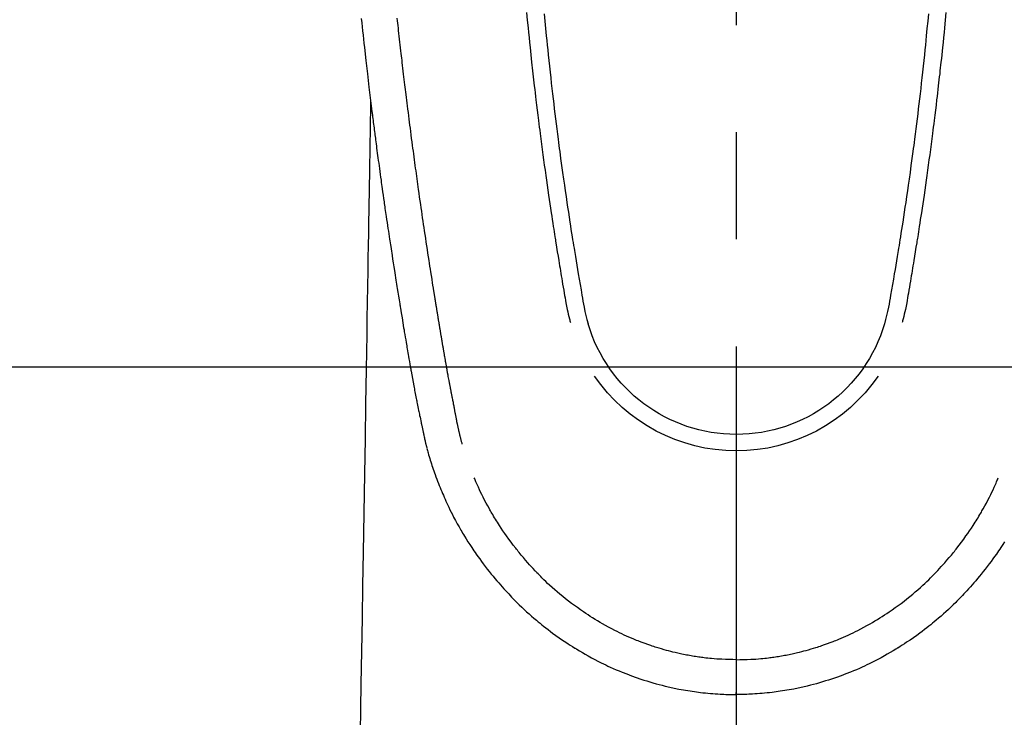
# Model space of a CAD drawing. Extents: x 0 to 26473, y -25 to 8845.
# Drawn here: x 15782 to 15840, y 6829 to 6870 of the extents above; entities that cross this region are included whole.
import ezdxf

# ---------------------------------------------------------------- set-up
doc = ezdxf.new("R2010")
doc.units = 0
doc.header["$LTSCALE"] = 50
doc.header["$MEASUREMENT"] = 0
doc.linetypes.add('CENTER2', pattern=[1.125, 0.75, -0.125, 0.125, -0.125])
doc.layers.get('0').update_dxf_attribs({"linetype": 'CONTINUOUS'})
doc.layers.add('150-機器', color=8, linetype='CONTINUOUS')
doc.layers.add('160-文字', color=254, linetype='CONTINUOUS')
doc.styles.add('KH001', font='txt')
doc.dimstyles.new('KH1xx030', dxfattribs={"dimscale": 30, "dimtxt": 2, "dimasz": 0.6, "dimexe": 0.3, "dimexo": 1.2, "dimgap": 0.5, "dimtad": 3, "dimdec": 1, "dimdsep": 46, "dimlunit": 6, "dimtxsty": 'KH001', "dimblk": 'DOT', "dimcen": 1, "dimdle": 1, "dimclrd": 256, "dimclre": 256, "dimclrt": 256, "dimadec": 0, "dimazin": 0, "dimtfac": 1, "dimtdec": 1, "dimtix": 1, "dimtmove": 2, "dimatfit": 3, "dimldrblk": 'CLOSEDBLANK', "dimfxl": 1, "dimtolj": 1, "dimtzin": 0, "dimlwd": -1, "dimlwe": -1, "dimarcsym": 0})

# ---------------------------------------------------------------- blocks, each defined once
blk = doc.blocks.new('F402_H')
at = {"layer": '150-機器', "color": 161, "linetype": 'CENTER2'}
blk.add_line((0, 136.026), (0, -355.416), dxfattribs=at)
at = {"layer": '150-機器', "color": 13, "linetype": 'Continuous'}
for points in [[(21.897, -69.838), (21.871, -70.078), (21.846, -70.318), (21.82, -70.557), (21.794, -70.796), (21.768, -71.035), (21.741, -71.274), (21.715, -71.513), (21.627, -72.288), (21.537, -73.062), (21.445, -73.836), (21.352, -74.61), (21.332, -74.772), (21.312, -74.934), (21.292, -75.096), (21.272, -75.257), (21.259, -75.363), (21.246, -75.468), (21.232, -75.573), (21.219, -75.678), (21.205, -75.788), (21.191, -75.897), (21.177, -76.007), (21.163, -76.116), (21.15, -76.222), (21.136, -76.327), (21.123, -76.432), (21.109, -76.538), (21.097, -76.631), (21.085, -76.723), (21.073, -76.816), (21.06, -76.909), (21.044, -77.031), (21.029, -77.154), (21.013, -77.276), (20.997, -77.399), (20.978, -77.542), (20.958, -77.686), (20.939, -77.83), (20.92, -77.973), (20.899, -78.125), (20.879, -78.278), (20.859, -78.43), (20.838, -78.583), (20.814, -78.756), (20.79, -78.93), (20.766, -79.103), (20.742, -79.277), (20.725, -79.4), (20.708, -79.523), (20.691, -79.645), (20.674, -79.768), (20.646, -79.959), (20.619, -80.15), (20.592, -80.341), (20.565, -80.531), (20.551, -80.628), (20.537, -80.724), (20.524, -80.82), (20.51, -80.916), (20.493, -81.033), (20.476, -81.149), (20.459, -81.266), (20.442, -81.382), (20.416, -81.562), (20.389, -81.741), (20.363, -81.921), (20.336, -82.1), (20.314, -82.253), (20.291, -82.406), (20.268, -82.559), (20.245, -82.712), (20.228, -82.822), (20.211, -82.931), (20.195, -83.041), (20.178, -83.151), (20.158, -83.281), (20.138, -83.411), (20.118, -83.541), (20.098, -83.671), (20.065, -83.888), (20.031, -84.105), (19.997, -84.322), (19.963, -84.539), (19.941, -84.682), (19.918, -84.825), (19.895, -84.969), (19.873, -85.112), (19.854, -85.232), (19.834, -85.353), (19.815, -85.473), (19.796, -85.593), (19.76, -85.817), (19.723, -86.041), (19.687, -86.265), (19.65, -86.49), (19.64, -86.551), (19.63, -86.613), (19.62, -86.674), (19.61, -86.736), (19.563, -87.024), (19.516, -87.312), (19.468, -87.6), (19.42, -87.888), (19.41, -87.946), (19.4, -88.005), (19.391, -88.063), (19.381, -88.121), (19.355, -88.279), (19.328, -88.436), (19.302, -88.593), (19.275, -88.751), (19.259, -88.845), (19.243, -88.939), (19.227, -89.033), (19.211, -89.127), (19.193, -89.236), (19.174, -89.345), (19.155, -89.455), (19.137, -89.564), (19.111, -89.712), (19.086, -89.859), (19.06, -90.006), (19.034, -90.154), (19.022, -90.221), (19.01, -90.288), (18.998, -90.356), (18.986, -90.423), (18.947, -90.638), (18.908, -90.852), (18.868, -91.067), (18.828, -91.281), (18.812, -91.37), (18.795, -91.459), (18.778, -91.549), (18.761, -91.638), (18.742, -91.734), (18.723, -91.829), (18.705, -91.925), (18.686, -92.021), (18.671, -92.094), (18.657, -92.166), (18.643, -92.239), (18.628, -92.312), (18.608, -92.412), (18.587, -92.513), (18.567, -92.613), (18.546, -92.713), (18.531, -92.786), (18.516, -92.86), (18.501, -92.933), (18.486, -93.006), (18.465, -93.11), (18.443, -93.214), (18.421, -93.318), (18.4, -93.422), (18.39, -93.468), (18.381, -93.514), (18.371, -93.56), (18.362, -93.606), (18.342, -93.701), (18.322, -93.796), (18.302, -93.891), (18.282, -93.987), (18.271, -94.038), (18.261, -94.088), (18.25, -94.139), (18.239, -94.19), (18.225, -94.253), (18.211, -94.315), (18.197, -94.378), (18.183, -94.44), (18.172, -94.491), (18.16, -94.542), (18.148, -94.592), (18.136, -94.643), (18.128, -94.677), (18.119, -94.71), (18.111, -94.744), (18.102, -94.778), (18.093, -94.813), (18.085, -94.848), (18.076, -94.884), (18.067, -94.919)], [(-11.216, -69.559), (-11.175, -69.989), (-11.134, -70.418), (-11.093, -70.847), (-11.065, -71.121), (-11.038, -71.394), (-11.01, -71.668), (-10.982, -71.941), (-10.946, -72.279), (-10.91, -72.617), (-10.874, -72.955), (-10.836, -73.293), (-10.801, -73.602), (-10.766, -73.91), (-10.731, -74.219), (-10.695, -74.528), (-10.66, -74.816), (-10.626, -75.104), (-10.591, -75.392), (-10.556, -75.68), (-10.518, -75.981), (-10.48, -76.281), (-10.442, -76.582), (-10.403, -76.882), (-10.38, -77.061), (-10.357, -77.24), (-10.333, -77.419), (-10.309, -77.597), (-10.255, -78.003), (-10.2, -78.408), (-10.144, -78.814), (-10.087, -79.219), (-10.039, -79.556), (-9.99, -79.893), (-9.941, -80.23), (-9.891, -80.567), (-9.848, -80.854), (-9.805, -81.142), (-9.761, -81.43), (-9.717, -81.717), (-9.684, -81.933), (-9.65, -82.148), (-9.616, -82.364), (-9.582, -82.579), (-9.556, -82.746), (-9.529, -82.913), (-9.502, -83.08), (-9.475, -83.247), (-9.455, -83.368), (-9.435, -83.489), (-9.416, -83.61), (-9.396, -83.731), (-9.354, -83.982), (-9.312, -84.233), (-9.27, -84.484), (-9.227, -84.735), (-9.174, -85.046), (-9.119, -85.357), (-9.065, -85.667), (-9.012, -85.978), (-8.982, -86.156), (-8.951, -86.334), (-8.919, -86.512), (-8.885, -86.689), (-8.833, -86.932), (-8.776, -87.175), (-8.716, -87.416), (-8.654, -87.658)], [(11.215, -69.559), (11.175, -69.988), (11.134, -70.418), (11.092, -70.847), (11.065, -71.121), (11.038, -71.394), (11.01, -71.668), (10.981, -71.941), (10.946, -72.279), (10.91, -72.617), (10.873, -72.955), (10.836, -73.293), (10.801, -73.601), (10.766, -73.91), (10.73, -74.219), (10.694, -74.527), (10.66, -74.816), (10.626, -75.104), (10.591, -75.392), (10.556, -75.68), (10.518, -75.981), (10.48, -76.281), (10.442, -76.582), (10.403, -76.882), (10.38, -77.061), (10.356, -77.24), (10.333, -77.418), (10.309, -77.597), (10.255, -78.003), (10.2, -78.408), (10.144, -78.814), (10.087, -79.219), (10.039, -79.556), (9.99, -79.893), (9.941, -80.23), (9.891, -80.566), (9.848, -80.854), (9.805, -81.142), (9.761, -81.43), (9.717, -81.717), (9.684, -81.933), (9.65, -82.148), (9.616, -82.364), (9.582, -82.579), (9.555, -82.746), (9.529, -82.913), (9.502, -83.08), (9.474, -83.247), (9.455, -83.368), (9.435, -83.489), (9.416, -83.61), (9.396, -83.731), (9.354, -83.982), (9.312, -84.233), (9.27, -84.484), (9.227, -84.735), (9.174, -85.046), (9.119, -85.356), (9.065, -85.667), (9.012, -85.978), (8.982, -86.156), (8.951, -86.334), (8.919, -86.512), (8.885, -86.689), (8.833, -86.932), (8.776, -87.175), (8.716, -87.416), (8.654, -87.657)], [(-12.244, -69.476), (-12.201, -69.921), (-12.158, -70.367), (-12.129, -70.655), (-12.1, -70.943), (-12.071, -71.231), (-12.041, -71.52), (-12.018, -71.736), (-11.996, -71.953), (-11.973, -72.17), (-11.949, -72.386), (-11.931, -72.553), (-11.913, -72.719), (-11.894, -72.885), (-11.875, -73.051), (-11.855, -73.23), (-11.835, -73.408), (-11.815, -73.586), (-11.795, -73.764), (-11.771, -73.969), (-11.747, -74.174), (-11.723, -74.379), (-11.699, -74.583), (-11.663, -74.883), (-11.626, -75.182), (-11.589, -75.481), (-11.552, -75.78), (-11.528, -75.973), (-11.504, -76.166), (-11.479, -76.358), (-11.454, -76.551), (-11.414, -76.861), (-11.374, -77.17), (-11.332, -77.48), (-11.291, -77.789), (-11.25, -78.089), (-11.209, -78.389), (-11.167, -78.689), (-11.125, -78.989), (-11.085, -79.276), (-11.044, -79.564), (-11.002, -79.851), (-10.961, -80.139), (-10.923, -80.396), (-10.885, -80.653), (-10.847, -80.911), (-10.808, -81.168), (-10.777, -81.371), (-10.746, -81.573), (-10.715, -81.776), (-10.683, -81.979), (-10.66, -82.128), (-10.637, -82.278), (-10.614, -82.428), (-10.591, -82.577), (-10.577, -82.665), (-10.563, -82.752), (-10.549, -82.84), (-10.535, -82.927), (-10.493, -83.187), (-10.451, -83.447), (-10.409, -83.707), (-10.366, -83.967), (-10.342, -84.117), (-10.317, -84.267), (-10.292, -84.416), (-10.267, -84.566), (-10.242, -84.716), (-10.217, -84.866), (-10.192, -85.015), (-10.167, -85.165), (-10.136, -85.341), (-10.106, -85.516), (-10.076, -85.692), (-10.046, -85.867), (-10.022, -86.009), (-9.998, -86.15), (-9.974, -86.292), (-9.949, -86.433), (-9.932, -86.53), (-9.913, -86.627), (-9.894, -86.723), (-9.874, -86.82), (-9.844, -86.958), (-9.811, -87.095), (-9.776, -87.233), (-9.741, -87.369), (-9.726, -87.424), (-9.711, -87.479), (-9.697, -87.534), (-9.682, -87.589)], [(12.243, -69.476), (12.201, -69.921), (12.157, -70.366), (12.129, -70.655), (12.1, -70.943), (12.07, -71.231), (12.041, -71.519), (12.018, -71.736), (11.995, -71.953), (11.972, -72.169), (11.949, -72.386), (11.931, -72.552), (11.912, -72.719), (11.894, -72.885), (11.875, -73.051), (11.855, -73.229), (11.835, -73.407), (11.815, -73.585), (11.794, -73.763), (11.771, -73.968), (11.747, -74.173), (11.723, -74.378), (11.699, -74.583), (11.663, -74.882), (11.626, -75.182), (11.589, -75.481), (11.552, -75.78), (11.528, -75.973), (11.503, -76.165), (11.479, -76.358), (11.454, -76.551), (11.414, -76.86), (11.373, -77.17), (11.332, -77.479), (11.291, -77.789), (11.25, -78.089), (11.209, -78.389), (11.167, -78.689), (11.125, -78.988), (11.085, -79.276), (11.044, -79.564), (11.002, -79.851), (10.961, -80.138), (10.923, -80.396), (10.885, -80.653), (10.847, -80.91), (10.808, -81.168), (10.777, -81.37), (10.746, -81.573), (10.715, -81.776), (10.683, -81.979), (10.66, -82.128), (10.637, -82.278), (10.614, -82.427), (10.591, -82.577), (10.577, -82.664), (10.563, -82.752), (10.549, -82.839), (10.535, -82.927), (10.493, -83.187), (10.451, -83.447), (10.409, -83.707), (10.366, -83.967), (10.342, -84.117), (10.317, -84.266), (10.292, -84.416), (10.267, -84.566), (10.242, -84.716), (10.217, -84.865), (10.192, -85.015), (10.167, -85.165), (10.137, -85.341), (10.106, -85.516), (10.076, -85.692), (10.046, -85.867), (10.022, -86.009), (9.998, -86.15), (9.974, -86.291), (9.949, -86.433), (9.932, -86.53), (9.913, -86.627), (9.894, -86.723), (9.874, -86.82), (9.844, -86.958), (9.811, -87.095), (9.776, -87.232), (9.741, -87.369), (9.726, -87.424), (9.712, -87.479), (9.697, -87.534), (9.682, -87.589)], [(16.002, -94.681), (16.013, -94.637), (16.025, -94.594), (16.036, -94.551), (16.048, -94.507), (16.055, -94.481), (16.061, -94.455), (16.068, -94.429), (16.075, -94.403), (16.083, -94.37), (16.091, -94.338), (16.099, -94.306), (16.107, -94.274), (16.115, -94.241), (16.123, -94.209), (16.131, -94.177), (16.139, -94.144), (16.148, -94.105), (16.157, -94.065), (16.166, -94.026), (16.175, -93.987), (16.183, -93.955), (16.19, -93.923), (16.197, -93.891), (16.204, -93.859), (16.213, -93.82), (16.222, -93.781), (16.231, -93.742), (16.239, -93.702), (16.246, -93.672), (16.252, -93.642), (16.259, -93.611), (16.265, -93.581), (16.273, -93.544), (16.28, -93.508), (16.288, -93.472), (16.295, -93.435), (16.307, -93.374), (16.32, -93.312), (16.332, -93.251), (16.344, -93.19), (16.353, -93.142), (16.363, -93.095), (16.372, -93.048), (16.381, -93), (16.389, -92.955), (16.398, -92.911), (16.406, -92.866), (16.415, -92.821), (16.424, -92.775), (16.432, -92.728), (16.441, -92.682), (16.45, -92.636), (16.46, -92.579), (16.471, -92.523), (16.481, -92.466), (16.492, -92.409), (16.501, -92.358), (16.51, -92.307), (16.52, -92.256), (16.53, -92.205), (16.543, -92.14), (16.556, -92.075), (16.57, -92.009), (16.583, -91.944), (16.593, -91.893), (16.603, -91.843), (16.613, -91.792), (16.622, -91.742), (16.63, -91.7), (16.638, -91.658), (16.646, -91.617), (16.654, -91.575), (16.663, -91.531), (16.671, -91.486), (16.68, -91.442), (16.688, -91.398), (16.695, -91.361), (16.702, -91.324), (16.709, -91.287), (16.716, -91.25), (16.723, -91.211), (16.73, -91.173), (16.738, -91.135), (16.745, -91.096), (16.751, -91.065), (16.757, -91.034), (16.763, -91.004), (16.769, -90.973), (16.784, -90.893), (16.798, -90.813), (16.813, -90.733), (16.828, -90.653), (16.831, -90.634), (16.835, -90.614), (16.839, -90.594), (16.843, -90.574), (16.852, -90.522), (16.862, -90.471), (16.871, -90.42), (16.881, -90.368), (16.889, -90.32), (16.898, -90.271), (16.906, -90.222), (16.914, -90.174), (16.921, -90.136), (16.928, -90.097), (16.935, -90.059), (16.941, -90.021), (16.946, -89.993), (16.951, -89.965), (16.956, -89.937), (16.961, -89.909), (16.97, -89.862), (16.978, -89.815), (16.986, -89.768), (16.994, -89.721), (17.005, -89.658), (17.016, -89.595), (17.027, -89.532), (17.038, -89.469), (17.045, -89.426), (17.053, -89.384), (17.06, -89.341), (17.067, -89.299), (17.074, -89.261), (17.08, -89.223), (17.087, -89.185), (17.093, -89.147), (17.098, -89.116), (17.103, -89.085), (17.109, -89.054), (17.114, -89.023), (17.119, -88.992), (17.125, -88.961), (17.13, -88.93), (17.136, -88.899), (17.143, -88.859), (17.149, -88.819), (17.156, -88.779), (17.163, -88.739), (17.169, -88.705), (17.174, -88.672), (17.18, -88.638), (17.186, -88.605), (17.193, -88.563), (17.2, -88.521), (17.207, -88.478), (17.214, -88.436), (17.219, -88.407), (17.224, -88.379), (17.229, -88.35), (17.234, -88.321), (17.241, -88.276), (17.249, -88.231), (17.256, -88.187), (17.264, -88.142), (17.271, -88.098), (17.279, -88.053), (17.286, -88.009), (17.293, -87.965), (17.301, -87.922), (17.307, -87.88), (17.314, -87.838), (17.321, -87.796), (17.328, -87.754), (17.335, -87.711), (17.342, -87.669), (17.349, -87.627), (17.356, -87.584), (17.363, -87.542), (17.37, -87.5), (17.377, -87.458), (17.382, -87.429), (17.387, -87.4), (17.391, -87.371), (17.396, -87.342), (17.402, -87.305), (17.409, -87.267), (17.415, -87.229), (17.421, -87.192), (17.427, -87.154), (17.434, -87.116), (17.44, -87.079), (17.446, -87.041), (17.452, -87.006), (17.458, -86.971), (17.463, -86.936), (17.469, -86.9), (17.475, -86.863), (17.481, -86.825), (17.487, -86.787), (17.493, -86.75), (17.5, -86.706), (17.507, -86.662), (17.515, -86.617), (17.522, -86.573), (17.527, -86.54), (17.533, -86.507), (17.538, -86.475), (17.544, -86.442), (17.549, -86.409), (17.554, -86.375), (17.559, -86.342), (17.565, -86.309), (17.569, -86.28), (17.574, -86.252), (17.579, -86.223), (17.584, -86.194), (17.59, -86.155), (17.596, -86.115), (17.602, -86.075), (17.609, -86.036), (17.614, -86), (17.62, -85.965), (17.626, -85.93), (17.632, -85.894), (17.636, -85.865), (17.641, -85.837), (17.646, -85.808), (17.651, -85.779), (17.657, -85.739), (17.664, -85.698), (17.67, -85.657), (17.676, -85.617), (17.681, -85.586), (17.686, -85.555), (17.691, -85.523), (17.696, -85.492), (17.731, -85.277), (17.765, -85.061), (17.798, -84.845), (17.832, -84.629), (17.858, -84.461), (17.885, -84.293), (17.911, -84.125), (17.937, -83.956), (17.97, -83.741), (18.003, -83.526), (18.036, -83.311), (18.068, -83.096), (18.101, -82.881), (18.133, -82.666), (18.165, -82.451), (18.197, -82.236), (18.226, -82.043), (18.254, -81.85), (18.283, -81.657), (18.311, -81.464), (18.339, -81.271), (18.367, -81.079), (18.395, -80.886), (18.422, -80.694), (18.454, -80.474), (18.486, -80.253), (18.517, -80.033), (18.548, -79.812), (18.569, -79.659), (18.591, -79.507), (18.612, -79.354), (18.633, -79.201), (18.655, -79.044), (18.676, -78.888), (18.698, -78.731), (18.72, -78.575), (18.743, -78.407), (18.765, -78.24), (18.788, -78.073), (18.81, -77.905), (18.833, -77.738), (18.855, -77.571), (18.877, -77.403), (18.899, -77.236), (18.926, -77.032), (18.953, -76.828), (18.98, -76.623), (19.007, -76.419), (19.03, -76.241), (19.053, -76.063), (19.075, -75.885), (19.098, -75.707), (19.122, -75.515), (19.147, -75.322), (19.171, -75.13), (19.195, -74.937), (19.216, -74.771), (19.237, -74.604), (19.257, -74.438), (19.277, -74.271), (19.295, -74.127), (19.312, -73.983), (19.33, -73.839), (19.347, -73.695), (19.366, -73.54), (19.385, -73.385), (19.403, -73.23), (19.422, -73.075), (19.442, -72.906), (19.462, -72.736), (19.482, -72.567), (19.502, -72.397), (19.516, -72.268), (19.531, -72.139), (19.546, -72.01), (19.56, -71.881), (19.58, -71.712), (19.599, -71.543), (19.618, -71.374), (19.637, -71.205), (19.656, -71.036), (19.675, -70.867), (19.693, -70.698), (19.712, -70.529), (19.728, -70.386), (19.744, -70.243), (19.759, -70.1), (19.775, -69.957), (19.79, -69.815)], [(21.352, -74.61), (21.362, -75.228), (21.372, -75.846), (21.382, -76.463), (21.392, -77.081), (21.402, -77.697), (21.412, -78.314), (21.423, -78.931), (21.433, -79.548), (21.441, -80.068), (21.45, -80.588), (21.458, -81.108), (21.467, -81.628), (21.479, -82.358), (21.491, -83.087), (21.503, -83.816), (21.515, -84.546), (21.53, -85.479), (21.545, -86.412), (21.561, -87.344), (21.576, -88.277), (21.609, -90.313), (21.643, -92.349), (21.676, -94.385), (21.71, -96.421), (21.729, -97.57), (21.747, -98.719), (21.766, -99.867), (21.785, -101.016), (21.817, -102.937), (21.848, -104.857), (21.88, -106.778), (21.911, -108.699), (21.935, -110.131), (21.958, -111.564)], [(-15.665, -100.385), (-15.557, -100.55), (-15.449, -100.715), (-15.383, -100.812), (-15.317, -100.909), (-15.251, -101.006), (-15.184, -101.103), (-15.082, -101.248), (-14.979, -101.392), (-14.875, -101.536), (-14.769, -101.678), (-14.655, -101.829), (-14.54, -101.979), (-14.422, -102.127), (-14.304, -102.275), (-14.197, -102.405), (-14.089, -102.534), (-13.979, -102.663), (-13.869, -102.79), (-13.768, -102.905), (-13.666, -103.018), (-13.564, -103.131), (-13.461, -103.244), (-13.375, -103.338), (-13.289, -103.431), (-13.202, -103.525), (-13.115, -103.617), (-13.039, -103.696), (-12.963, -103.775), (-12.886, -103.853), (-12.809, -103.93), (-12.669, -104.068), (-12.528, -104.204), (-12.385, -104.338), (-12.241, -104.471), (-12.099, -104.599), (-11.956, -104.726), (-11.811, -104.852), (-11.666, -104.975), (-11.562, -105.062), (-11.458, -105.148), (-11.353, -105.232), (-11.248, -105.317), (-11.118, -105.418), (-10.987, -105.519), (-10.856, -105.618), (-10.723, -105.717), (-10.532, -105.855), (-10.338, -105.991), (-10.143, -106.124), (-9.947, -106.256), (-9.819, -106.341), (-9.689, -106.426), (-9.56, -106.509), (-9.43, -106.592), (-9.402, -106.61), (-9.374, -106.627), (-9.346, -106.645), (-9.318, -106.662), (-9.152, -106.763), (-8.985, -106.862), (-8.816, -106.96), (-8.647, -107.055), (-8.458, -107.158), (-8.268, -107.259), (-8.077, -107.358), (-7.885, -107.455), (-7.754, -107.519), (-7.622, -107.582), (-7.491, -107.644), (-7.358, -107.705), (-7.187, -107.782), (-7.015, -107.857), (-6.842, -107.93), (-6.669, -108.001), (-6.395, -108.109), (-6.12, -108.213), (-5.843, -108.312), (-5.565, -108.406), (-5.391, -108.463), (-5.217, -108.518), (-5.043, -108.571), (-4.868, -108.623), (-4.687, -108.674), (-4.506, -108.723), (-4.325, -108.77), (-4.143, -108.815), (-3.881, -108.877), (-3.619, -108.934), (-3.356, -108.988), (-3.091, -109.037), (-2.961, -109.059), (-2.829, -109.081), (-2.698, -109.102), (-2.567, -109.121), (-2.448, -109.139), (-2.329, -109.155), (-2.21, -109.171), (-2.091, -109.185), (-1.946, -109.202), (-1.801, -109.218), (-1.656, -109.232), (-1.511, -109.245), (-1.368, -109.257), (-1.225, -109.268), (-1.081, -109.277), (-0.938, -109.285), (-0.831, -109.29), (-0.725, -109.295), (-0.618, -109.299), (-0.511, -109.302), (-0.383, -109.305), (-0.255, -109.307), (-0.128, -109.308), (0, -109.309)], [(18.064, -94.933), (18.046, -94.998), (18.029, -95.062), (18.012, -95.127), (17.994, -95.191), (17.963, -95.301), (17.932, -95.409), (17.899, -95.518), (17.866, -95.626), (17.835, -95.727), (17.802, -95.828), (17.769, -95.928), (17.736, -96.028), (17.698, -96.138), (17.66, -96.248), (17.621, -96.357), (17.582, -96.466), (17.535, -96.594), (17.486, -96.723), (17.437, -96.85), (17.388, -96.978), (17.341, -97.095), (17.293, -97.212), (17.245, -97.329), (17.197, -97.445), (17.15, -97.559), (17.102, -97.672), (17.054, -97.785), (17.005, -97.898), (16.951, -98.018), (16.897, -98.138), (16.841, -98.257), (16.785, -98.376), (16.716, -98.519), (16.646, -98.661), (16.575, -98.803), (16.502, -98.943), (16.399, -99.137), (16.294, -99.33), (16.187, -99.521), (16.077, -99.711), (16.027, -99.797), (15.977, -99.882), (15.926, -99.966), (15.875, -100.051), (15.771, -100.218), (15.665, -100.385), (15.557, -100.55), (15.449, -100.715), (15.383, -100.812), (15.317, -100.909), (15.251, -101.006), (15.184, -101.103), (15.082, -101.248), (14.979, -101.392), (14.875, -101.536), (14.769, -101.678), (14.655, -101.829), (14.54, -101.979), (14.422, -102.127), (14.304, -102.275), (14.197, -102.405), (14.089, -102.534), (13.979, -102.663), (13.869, -102.79), (13.768, -102.905), (13.666, -103.018), (13.564, -103.131), (13.461, -103.244), (13.375, -103.338), (13.289, -103.431), (13.202, -103.525), (13.115, -103.617), (13.039, -103.696), (12.963, -103.775), (12.886, -103.853), (12.809, -103.93), (12.669, -104.068), (12.528, -104.204), (12.385, -104.338), (12.241, -104.471), (12.099, -104.599), (11.956, -104.726), (11.811, -104.852), (11.666, -104.975), (11.562, -105.062), (11.458, -105.148), (11.353, -105.232), (11.248, -105.317), (11.118, -105.418), (10.987, -105.519), (10.856, -105.618), (10.723, -105.717), (10.532, -105.855), (10.338, -105.991), (10.143, -106.124), (9.947, -106.256), (9.819, -106.341), (9.689, -106.426), (9.56, -106.509), (9.43, -106.592), (9.402, -106.61), (9.374, -106.627), (9.346, -106.645), (9.318, -106.662), (9.152, -106.763), (8.985, -106.862), (8.816, -106.96), (8.647, -107.055), (8.458, -107.158), (8.268, -107.259), (8.077, -107.358), (7.885, -107.455), (7.754, -107.519), (7.622, -107.582), (7.491, -107.644), (7.358, -107.705), (7.187, -107.782), (7.015, -107.857), (6.842, -107.93), (6.669, -108.001), (6.395, -108.109), (6.12, -108.213), (5.843, -108.312), (5.565, -108.406), (5.391, -108.463), (5.217, -108.518), (5.043, -108.571), (4.868, -108.623), (4.687, -108.674), (4.506, -108.723), (4.325, -108.77), (4.143, -108.815), (3.881, -108.877), (3.619, -108.934), (3.356, -108.988), (3.091, -109.037), (2.961, -109.059), (2.829, -109.081), (2.698, -109.102), (2.567, -109.121), (2.448, -109.139), (2.329, -109.155), (2.21, -109.171), (2.091, -109.185), (1.946, -109.202), (1.801, -109.218), (1.656, -109.232), (1.511, -109.245), (1.368, -109.257), (1.225, -109.268), (1.081, -109.277), (0.938, -109.285), (0.831, -109.29), (0.725, -109.295), (0.618, -109.299), (0.511, -109.302), (0.383, -109.305), (0.255, -109.307), (0.128, -109.308), (0, -109.309)], [(0, -107.274), (-0.21, -107.271), (-0.421, -107.267), (-0.632, -107.261), (-0.842, -107.252), (-0.992, -107.244), (-1.142, -107.234), (-1.292, -107.222), (-1.442, -107.209), (-1.551, -107.198), (-1.66, -107.187), (-1.77, -107.175), (-1.879, -107.162), (-1.958, -107.152), (-2.037, -107.142), (-2.117, -107.131), (-2.196, -107.12), (-2.285, -107.107), (-2.374, -107.093), (-2.463, -107.079), (-2.552, -107.064), (-2.641, -107.049), (-2.729, -107.033), (-2.818, -107.018), (-2.906, -107.001), (-2.994, -106.984), (-3.083, -106.966), (-3.171, -106.948), (-3.259, -106.929), (-3.337, -106.912), (-3.415, -106.895), (-3.493, -106.877), (-3.571, -106.858), (-3.697, -106.828), (-3.824, -106.797), (-3.949, -106.764), (-4.075, -106.731), (-4.22, -106.691), (-4.364, -106.649), (-4.508, -106.606), (-4.651, -106.561), (-4.737, -106.534), (-4.823, -106.506), (-4.908, -106.477), (-4.993, -106.449), (-5.159, -106.392), (-5.324, -106.333), (-5.489, -106.273), (-5.653, -106.211), (-5.736, -106.179), (-5.82, -106.146), (-5.903, -106.113), (-5.986, -106.079), (-6.126, -106.02), (-6.265, -105.96), (-6.404, -105.898), (-6.542, -105.835), (-6.681, -105.771), (-6.819, -105.705), (-6.957, -105.637), (-7.094, -105.569), (-7.274, -105.476), (-7.454, -105.381), (-7.632, -105.283), (-7.809, -105.183), (-7.954, -105.098), (-8.099, -105.013), (-8.243, -104.925), (-8.385, -104.836), (-8.522, -104.749), (-8.657, -104.66), (-8.792, -104.57), (-8.926, -104.48), (-9.103, -104.358), (-9.278, -104.235), (-9.453, -104.11), (-9.625, -103.983), (-9.796, -103.853), (-9.966, -103.72), (-10.133, -103.586), (-10.299, -103.449), (-10.452, -103.319), (-10.603, -103.188), (-10.753, -103.056), (-10.901, -102.921), (-11.014, -102.815), (-11.126, -102.709), (-11.237, -102.601), (-11.348, -102.492), (-11.421, -102.418), (-11.495, -102.343), (-11.568, -102.268), (-11.641, -102.193), (-11.672, -102.16), (-11.703, -102.128), (-11.734, -102.095), (-11.764, -102.062), (-11.867, -101.952), (-11.968, -101.84), (-12.068, -101.727), (-12.167, -101.614), (-12.299, -101.464), (-12.429, -101.313), (-12.558, -101.161), (-12.685, -101.008), (-12.734, -100.947), (-12.783, -100.886), (-12.832, -100.825), (-12.88, -100.764), (-13.017, -100.588), (-13.151, -100.41), (-13.283, -100.231), (-13.412, -100.05), (-13.519, -99.896), (-13.624, -99.741), (-13.728, -99.586), (-13.83, -99.429), (-13.888, -99.34), (-13.945, -99.25), (-14.002, -99.16), (-14.058, -99.069), (-14.113, -98.98), (-14.168, -98.89), (-14.222, -98.8), (-14.276, -98.71), (-14.311, -98.65), (-14.346, -98.59), (-14.38, -98.53), (-14.414, -98.47), (-14.51, -98.298), (-14.604, -98.124), (-14.696, -97.95), (-14.785, -97.775), (-14.856, -97.632), (-14.925, -97.489), (-14.993, -97.345), (-15.06, -97.2), (-15.095, -97.123), (-15.129, -97.045), (-15.164, -96.967), (-15.197, -96.889), (-15.222, -96.831), (-15.246, -96.773), (-15.271, -96.715), (-15.295, -96.657)], [(0, -107.274), (0.21, -107.271), (0.421, -107.267), (0.632, -107.261), (0.842, -107.252), (0.992, -107.244), (1.142, -107.234), (1.292, -107.222), (1.442, -107.209), (1.551, -107.198), (1.66, -107.187), (1.77, -107.175), (1.879, -107.162), (1.958, -107.152), (2.037, -107.142), (2.117, -107.131), (2.196, -107.12), (2.285, -107.107), (2.374, -107.093), (2.463, -107.079), (2.552, -107.064), (2.641, -107.049), (2.729, -107.033), (2.818, -107.018), (2.906, -107.001), (2.994, -106.984), (3.083, -106.966), (3.171, -106.948), (3.259, -106.929), (3.337, -106.912), (3.415, -106.895), (3.493, -106.877), (3.571, -106.858), (3.697, -106.828), (3.824, -106.797), (3.949, -106.764), (4.075, -106.731), (4.22, -106.691), (4.364, -106.649), (4.508, -106.606), (4.651, -106.561), (4.737, -106.534), (4.823, -106.506), (4.908, -106.477), (4.993, -106.449), (5.159, -106.392), (5.324, -106.333), (5.489, -106.273), (5.653, -106.211), (5.736, -106.179), (5.82, -106.146), (5.903, -106.113), (5.986, -106.079), (6.126, -106.02), (6.265, -105.96), (6.404, -105.898), (6.542, -105.835), (6.681, -105.771), (6.819, -105.705), (6.957, -105.637), (7.094, -105.569), (7.274, -105.476), (7.454, -105.381), (7.632, -105.283), (7.809, -105.183), (7.954, -105.098), (8.099, -105.013), (8.243, -104.925), (8.385, -104.836), (8.522, -104.749), (8.657, -104.66), (8.792, -104.57), (8.926, -104.48), (9.103, -104.358), (9.278, -104.235), (9.453, -104.11), (9.625, -103.983), (9.796, -103.853), (9.966, -103.72), (10.133, -103.586), (10.299, -103.449), (10.452, -103.319), (10.603, -103.188), (10.753, -103.056), (10.901, -102.921), (11.014, -102.815), (11.126, -102.709), (11.237, -102.601), (11.348, -102.492), (11.421, -102.418), (11.495, -102.343), (11.568, -102.268), (11.641, -102.193), (11.672, -102.16), (11.703, -102.128), (11.734, -102.095), (11.764, -102.062), (11.867, -101.952), (11.968, -101.84), (12.068, -101.727), (12.167, -101.614), (12.299, -101.464), (12.429, -101.313), (12.558, -101.161), (12.685, -101.008), (12.734, -100.947), (12.783, -100.886), (12.832, -100.825), (12.88, -100.764), (13.017, -100.588), (13.151, -100.41), (13.283, -100.231), (13.412, -100.05), (13.519, -99.896), (13.624, -99.741), (13.728, -99.586), (13.83, -99.429), (13.888, -99.34), (13.945, -99.25), (14.002, -99.16), (14.058, -99.069), (14.113, -98.98), (14.168, -98.89), (14.222, -98.8), (14.276, -98.71), (14.311, -98.65), (14.346, -98.59), (14.38, -98.53), (14.414, -98.47), (14.51, -98.298), (14.604, -98.124), (14.696, -97.95), (14.785, -97.775), (14.856, -97.632), (14.925, -97.489), (14.993, -97.345), (15.06, -97.2), (15.095, -97.123), (15.129, -97.045), (15.164, -96.967), (15.197, -96.889), (15.222, -96.831), (15.246, -96.773), (15.271, -96.715), (15.295, -96.657)], [(0, -106.049), (0, -106.059), (0, -106.069), (0, -106.078), (0, -106.088), (0, -106.098), (0, -106.106), (0, -106.116), (0, -106.126), (0, -106.135), (0, -106.145), (0, -106.155), (0, -106.164), (0, -106.174), (0, -106.184), (0, -106.193), (0, -106.203), (0, -106.212), (0, -106.222), (0, -106.232), (0, -106.241), (0, -106.251), (0, -106.261), (0, -106.27), (0, -106.28), (0, -106.29), (0, -106.299), (0, -106.309), (0, -106.319), (0, -106.328), (0, -106.338), (0, -106.348), (0, -106.357), (0, -106.367), (0, -106.377), (0, -106.386), (0, -106.396), (0, -106.406), (0, -106.415), (0, -106.425), (0, -106.435), (0, -106.444), (0, -106.454), (0, -106.464), (0, -106.473), (0, -106.482), (0, -106.492), (0, -106.501), (0, -106.511), (0, -106.521), (0, -106.53), (0, -106.54), (0, -106.55), (0, -106.559), (0, -106.569), (0, -106.579), (0, -106.588), (0, -106.598), (0, -106.608), (0, -106.617), (0, -106.627), (0, -106.637), (0, -106.646), (0, -106.656), (0, -106.666), (0, -106.675), (0, -106.685), (0, -106.695), (0, -106.704), (0, -106.714), (0, -106.724), (0, -106.733), (0, -106.743), (0, -106.753), (0, -106.763), (0, -106.772), (0, -106.782), (0, -106.792), (0, -106.801), (0, -106.811), (0, -106.821), (0, -106.83), (0, -106.84), (0, -106.85), (0, -106.858), (0, -106.868), (0, -106.878), (0, -106.887), (0, -106.897), (0, -106.907), (0, -106.916), (0, -106.926), (0, -106.936), (0, -106.946), (0, -106.955), (0, -106.965), (0, -106.975), (0, -106.984), (0, -106.994), (0, -107.004), (0, -107.013), (0, -107.023), (0, -107.033), (0, -107.043), (0, -107.052), (0, -107.062), (0, -107.072), (0, -107.081), (0, -107.091), (0, -107.101), (0, -107.11), (0, -107.12), (0, -107.13), (0, -107.14), (0, -107.149), (0, -107.159), (0, -107.169), (0, -107.178), (0, -107.188), (0, -107.198), (0, -107.207), (0, -107.217), (0, -107.227), (0, -107.236), (0, -107.245), (0, -107.255), (0, -107.265), (0, -107.274)], [(0.001, -107.274), (0.001, -107.299), (0.001, -107.323), (0.001, -107.348), (0.001, -107.372), (0.001, -107.397), (0.001, -107.421), (0.001, -107.445), (0.001, -107.47), (0.001, -107.494), (0.001, -107.518), (0.001, -107.543), (0.001, -107.567), (0.001, -107.591), (0.001, -107.614), (0.001, -107.638), (0.001, -107.662), (0.001, -107.686), (0.001, -107.71), (0.001, -107.734), (0.001, -107.757), (0.001, -107.781), (0.001, -107.805), (0.001, -107.828), (0.001, -107.852), (0.001, -107.875), (0.001, -107.898), (0.001, -107.922), (0.001, -107.945), (0.001, -107.968), (0.001, -107.99), (0.001, -108.013), (0.001, -108.035), (0.001, -108.058), (0.001, -108.08), (0.001, -108.103), (0.001, -108.125), (0.001, -108.147), (0.001, -108.17), (0.001, -108.191), (0.001, -108.213), (0.001, -108.235), (0.001, -108.257), (0.001, -108.278), (0.001, -108.299), (0.001, -108.321), (0.001, -108.342), (0.001, -108.362), (0.001, -108.382), (0, -108.403), (0, -108.423), (0, -108.444), (0, -108.464), (0, -108.484), (0, -108.504), (0, -108.523), (0, -108.543), (0, -108.562), (0, -108.581), (0, -108.6), (0, -108.619), (0, -108.637), (0, -108.656), (0, -108.674), (0, -108.692), (0, -108.71), (0, -108.727), (0, -108.744), (0, -108.761), (0, -108.778), (0, -108.795), (0, -108.811), (0, -108.828), (0, -108.844), (0, -108.86), (0, -108.876), (0, -108.891), (0, -108.906), (0, -108.921), (0, -108.936), (0, -108.951), (0, -108.965), (0, -108.979), (0, -108.993), (0, -109.006), (0, -109.02), (0, -109.033), (0, -109.045), (0, -109.058), (0, -109.07), (0, -109.082), (0, -109.094), (0, -109.105), (0, -109.115), (0, -109.126), (0, -109.137), (0, -109.147), (0, -109.157), (0, -109.167), (0, -109.176), (0, -109.185), (0, -109.194), (0, -109.203), (0, -109.211), (0, -109.219), (0, -109.226), (0, -109.234), (0, -109.241), (0, -109.247), (0, -109.254), (0, -109.26), (0, -109.265), (0, -109.271), (0, -109.276), (0, -109.28), (0, -109.285), (0, -109.289), (0, -109.292), (0, -109.296), (0, -109.298), (0, -109.301), (0, -109.303), (0, -109.305), (0, -109.307), (0, -109.308), (0, -109.309)], [(0, -109.311), (0, -109.31), (0, -109.309), (0, -109.308), (0, -109.307), (0, -109.306), (0, -109.305), (0, -109.304), (0, -109.303), (0, -109.302), (0, -109.301), (0, -109.3), (0, -109.299), (0, -109.298), (0, -109.297), (0, -109.296), (0, -109.295), (0, -109.294), (0, -109.293), (0, -109.292), (0, -109.291), (0, -109.29), (0, -109.289), (0, -109.288), (0, -109.287), (0, -109.286), (0, -109.285), (0, -109.284), (0, -109.283), (0, -109.282), (0, -109.281), (0, -109.28), (0, -109.279), (0, -109.278), (0, -109.277), (0, -109.276), (0, -109.275), (0, -109.274), (0, -109.273), (0, -109.272), (0, -109.271), (0, -109.27), (0, -109.269), (0, -109.268), (0, -109.267), (0, -109.266), (0, -109.265), (0, -109.264), (0, -109.263), (0, -109.261), (0, -109.26), (0, -109.259), (0, -109.258), (0, -109.257), (0, -109.255), (0, -109.254), (0, -109.253), (0, -109.251), (0, -109.25), (0, -109.249), (0, -109.248), (0, -109.246), (0, -109.245), (0, -109.243), (0, -109.242), (0, -109.241), (0, -109.239), (0, -109.238), (0, -109.236), (0, -109.235), (0, -109.233), (0, -109.232), (0, -109.23), (0, -109.229), (0, -109.227), (0, -109.226), (0, -109.224), (0, -109.223), (0, -109.221), (0, -109.219), (0, -109.218), (0, -109.216), (0, -109.214), (0.001, -109.213), (0.001, -109.211), (0.001, -109.209), (0.001, -109.207), (0.001, -109.206), (0.001, -109.204), (0.001, -109.202), (0.001, -109.2), (0.001, -109.198), (0.001, -109.197), (0.001, -109.195), (0.001, -109.193), (0.001, -109.191)]]:
    blk.add_lwpolyline(points, dxfattribs=at)
for centre, radius, start, end in [((0, -85.093), 9.026, 196.50596, 343.49404), ((0, -85.06), 10.021, 214.29695, 325.70305)]:
    blk.add_arc(centre, radius, start, end, dxfattribs=at)
blk = doc.blocks.new('_ClosedBlank')
at = {"color": 0, "linetype": 'ByBlock', "lineweight": -2}
for p, q in [((-1, 0.1667), (0, 0)), ((-1, 0.1667), (-1, -0.1667)), ((0, 0), (-1, -0.1667))]:
    blk.add_line(p, q, dxfattribs=at)
blk = doc.blocks.new('_Dot')
at = {"color": 0, "linetype": 'ByBlock', "lineweight": -2}
blk.add_line((-0.5, 0), (-1, 0), dxfattribs=at)
at = {"color": 0, "linetype": 'ByBlock', "const_width": 0.5}
blk.add_lwpolyline([(-0.25, 0, 1), (0.25, 0, 1)], format="xyb", close=True, dxfattribs=at)

msp = doc.modelspace()

# ---------------------------------------------------------------- linework, layer by layer
at = {"layer": '150-機器', "color": 2, "linetype": 'Continuous'}
msp.add_lwpolyline([(16114.28, 6849.942), (15534.28, 6849.942, 0.414214), (15524.28, 6839.942), (15524.28, 6459.942, 0.414214), (15534.28, 6449.942), (16114.28, 6449.942, 0.414214), (16124.28, 6459.942), (16124.28, 6839.942, 0.414214)], format="xyb", close=True, dxfattribs=at)

# ---------------------------------------------------------------- block references
at = {"layer": '150-機器', "xscale": -1}
msp.add_blockref('F402_H', (15824.28, 6940.134), dxfattribs=at)

# ---------------------------------------------------------------- leaders
at = {"layer": '160-文字'}
msp.add_leader([(15944.288, 6939.942), (15249.731, 5687.344)], dimstyle='KH1xx030', override={"dimgap": 0.5, "dimtad": 1}, dxfattribs=at)

doc.saveas('drawing.dxf')
